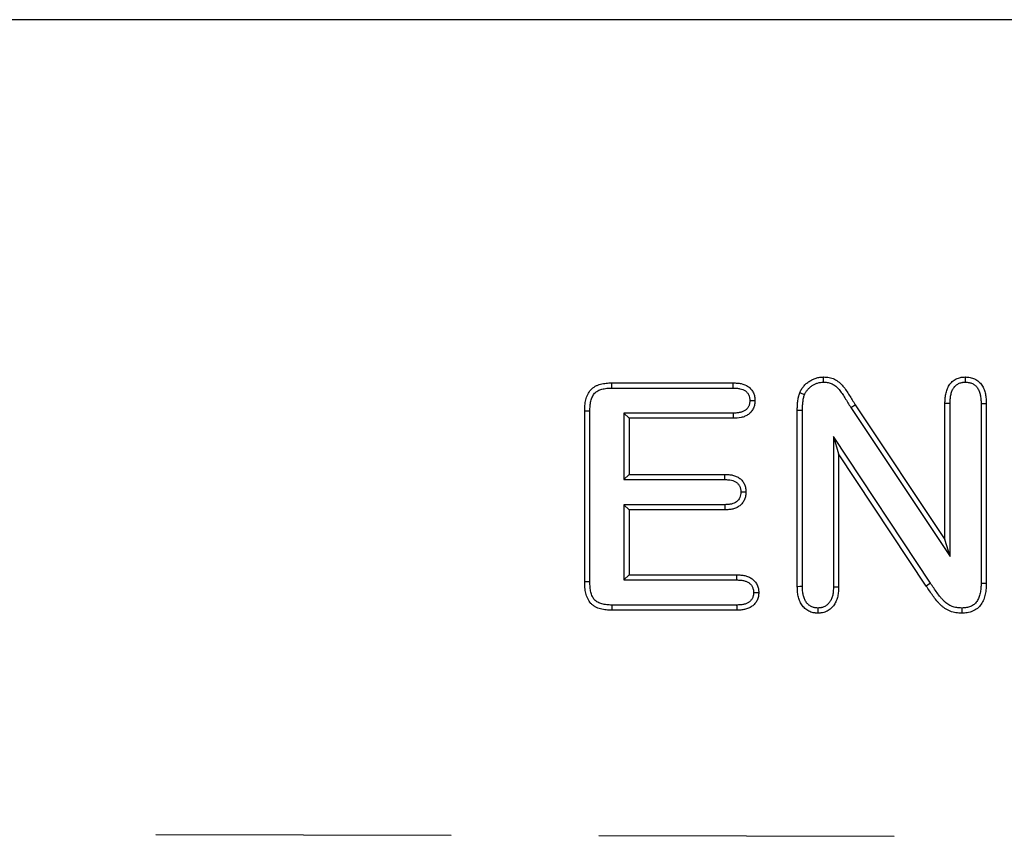
# Model space of a CAD drawing. Extents: x -1400 to 22500, y -1500 to 31200.
# Drawn here: x 11360 to 11444, y 17426 to 17496 of the extents above; entities that cross this region are included whole.
import ezdxf

# ---------------------------------------------------------------- set-up
doc = ezdxf.new("R2010")
doc.units = 0
doc.header["$LTSCALE"] = 100
doc.header["$MEASUREMENT"] = 0
doc.linetypes.add('HIDDEN', pattern=[0.375, 0.25, -0.125])
doc.layers.add('DUENN', color=4, linetype='CONTINUOUS')

msp = doc.modelspace()

# ---------------------------------------------------------------- linework, layer by layer
at = {"layer": 'DUENN', "lineweight": 30}
msp.add_line((11696.939, 17495.665), (10696.939, 17495.665), dxfattribs=at)
at = {"layer": 'DUENN'}
for p, q in [((11410.535, 17464.915), (11420.809, 17464.915)), ((11410.54, 17464.478), (11420.801, 17464.478)), ((11426.239, 17447.657), (11426.239, 17462.579)), ((11426.675, 17447.664), (11426.675, 17462.577)), ((11430.77, 17462.831), (11431.137, 17463.067)), ((11430.77, 17462.831), (11439.175, 17450.222)), ((11431.137, 17463.067), (11438.739, 17451.665)), ((11438.739, 17451.665), (11438.739, 17463.173)), ((11439.175, 17450.222), (11439.175, 17463.165)), ((11441.802, 17463.165), (11441.802, 17447.967)), ((11442.239, 17463.173), (11442.239, 17447.962)), ((11408.239, 17448.055), (11408.239, 17462.524)), ((11408.675, 17448.063), (11408.675, 17462.519)), ((11411.552, 17462.352), (11411.989, 17461.915)), ((11420.801, 17462.352), (11411.552, 17462.352)), ((11411.552, 17462.352), (11411.552, 17456.728)), ((11411.989, 17461.915), (11411.989, 17457.165)), ((11420.809, 17461.915), (11411.989, 17461.915)), ((11429.302, 17460.366), (11429.739, 17458.915)), ((11437.515, 17447.955), (11429.302, 17460.366)), ((11429.302, 17460.366), (11429.302, 17447.653)), ((11429.739, 17458.915), (11429.739, 17447.645)), ((11437.153, 17447.712), (11429.739, 17458.915)), ((11411.552, 17456.728), (11411.989, 17457.165)), ((11411.552, 17456.728), (11420.101, 17456.728)), ((11411.989, 17457.165), (11420.11, 17457.165)), ((11411.552, 17454.602), (11411.989, 17454.165)), ((11420.102, 17454.602), (11411.552, 17454.602)), ((11411.552, 17454.602), (11411.552, 17448.228)), ((11411.989, 17454.165), (11411.989, 17448.665)), ((11420.11, 17454.165), (11411.989, 17454.165)), ((11439.175, 17450.222), (11438.739, 17451.665)), ((11411.552, 17448.228), (11411.989, 17448.665)), ((11411.989, 17448.665), (11421.114, 17448.665)), ((11411.552, 17448.228), (11421.106, 17448.228)), ((11437.515, 17447.955), (11437.153, 17447.712)), ((11421.105, 17446.102), (11410.542, 17446.102)), ((11421.114, 17445.665), (11410.535, 17445.665)), ((11427.988, 17445.852), (11427.989, 17445.415))]:
    msp.add_line(p, q, dxfattribs=at)
at = {"layer": 'DUENN', "linetype": 'HIDDEN'}
msp.add_line((10696.939, 17428.014), (11696.939, 17426.014), dxfattribs=at)
at = {"layer": 'DUENN', "flags": 128}
for points in [[(11428.461, 17464.978), (11428.461, 17465.196), (11428.461, 17465.415)], [(11440.469, 17464.977), (11440.469, 17465.16), (11440.469, 17465.415)], [(11410.54, 17464.478), (11410.538, 17464.696), (11410.535, 17464.915)], [(11420.801, 17464.478), (11420.804, 17464.645), (11420.806, 17464.78), (11420.809, 17464.915)], [(11422.219, 17463.422), (11422.383, 17463.422), (11422.52, 17463.422), (11422.657, 17463.423)], [(11426.675, 17462.577), (11426.457, 17462.578), (11426.239, 17462.579)], [(11439.175, 17463.165), (11438.993, 17463.168), (11438.739, 17463.173)], [(11441.802, 17463.165), (11441.99, 17463.168), (11442.239, 17463.173)], [(11408.675, 17462.519), (11408.457, 17462.522), (11408.239, 17462.524)], [(11420.801, 17462.352), (11420.804, 17462.188), (11420.806, 17462.051), (11420.809, 17461.915)], [(11420.101, 17456.728), (11420.104, 17456.865), (11420.107, 17457.015), (11420.11, 17457.165)], [(11421.454, 17455.676), (11421.591, 17455.676), (11421.741, 17455.676), (11421.891, 17455.676)], [(11420.102, 17454.602), (11420.105, 17454.426), (11420.11, 17454.165)], [(11421.106, 17448.228), (11421.109, 17448.378), (11421.111, 17448.521), (11421.114, 17448.665)], [(11408.675, 17448.063), (11408.493, 17448.06), (11408.239, 17448.055)], [(11426.675, 17447.664), (11426.457, 17447.66), (11426.239, 17447.657)], [(11429.302, 17447.653), (11429.497, 17447.649), (11429.739, 17447.645)], [(11441.802, 17447.967), (11442.02, 17447.964), (11442.239, 17447.962)], [(11422.536, 17447.153), (11422.678, 17447.153), (11422.825, 17447.153), (11422.973, 17447.153)], [(11410.542, 17446.102), (11410.539, 17445.92), (11410.535, 17445.665)], [(11421.105, 17446.102), (11421.108, 17445.96), (11421.111, 17445.812), (11421.114, 17445.665)], [(11440.166, 17445.852), (11440.165, 17445.633), (11440.164, 17445.415)]]:
    msp.add_lwpolyline(points, dxfattribs=at)
at = {"layer": 'DUENN'}
for points, knots in [([(11426.442, 17464.071), (11426.486, 17464.169), (11426.531, 17464.266), (11426.613, 17464.403), (11426.643, 17464.448), (11426.707, 17464.534), (11426.74, 17464.576), (11426.844, 17464.699), (11426.917, 17464.777), (11427.077, 17464.919), (11427.162, 17464.984), (11427.341, 17465.103), (11427.433, 17465.157), (11427.626, 17465.249), (11427.726, 17465.288), (11427.931, 17465.352), (11428.035, 17465.377), (11428.247, 17465.406), (11428.354, 17465.41), (11428.461, 17465.415)], [0, 0, 0, 0, 0.125, 0.125, 0.1875, 0.1875, 0.25, 0.25, 0.375, 0.375, 0.5, 0.5, 0.625, 0.625, 0.75, 0.75, 0.875, 0.875, 1, 1, 1, 1]), ([(11428.461, 17465.415), (11428.619, 17465.408), (11428.776, 17465.402), (11429.084, 17465.345), (11429.235, 17465.293), (11429.517, 17465.155), (11429.649, 17465.069), (11429.893, 17464.871), (11430.004, 17464.759), (11430.209, 17464.521), (11430.302, 17464.394), (11430.477, 17464.134), (11430.56, 17464.001), (11430.725, 17463.734), (11430.807, 17463.6), (11430.972, 17463.334), (11431.054, 17463.2), (11431.137, 17463.067)], [0, 0, 0, 0, 0.125, 0.125, 0.25, 0.25, 0.375, 0.375, 0.5, 0.5, 0.625, 0.625, 0.75, 0.75, 0.875, 0.875, 1, 1, 1, 1]), ([(11438.739, 17463.173), (11438.743, 17463.306), (11438.747, 17463.44), (11438.768, 17463.706), (11438.785, 17463.839), (11438.838, 17464.101), (11438.875, 17464.23), (11438.971, 17464.48), (11439.03, 17464.6), (11439.176, 17464.825), (11439.262, 17464.929), (11439.41, 17465.064), (11439.463, 17465.106), (11439.574, 17465.18), (11439.632, 17465.214), (11439.752, 17465.273), (11439.814, 17465.299), (11439.941, 17465.343), (11440.005, 17465.362), (11440.103, 17465.382), (11440.136, 17465.387), (11440.202, 17465.396), (11440.235, 17465.4), (11440.335, 17465.408), (11440.402, 17465.412), (11440.469, 17465.415)], [0, 0, 0, 0, 0.125, 0.125, 0.25, 0.25, 0.375, 0.375, 0.5, 0.5, 0.625, 0.625, 0.6875, 0.6875, 0.75, 0.75, 0.8125, 0.8125, 0.875, 0.875, 0.90625, 0.90625, 0.9375, 0.9375, 1, 1, 1, 1]), ([(11440.469, 17465.415), (11440.537, 17465.412), (11440.604, 17465.408), (11440.739, 17465.397), (11440.806, 17465.389), (11440.938, 17465.364), (11441.004, 17465.347), (11441.132, 17465.304), (11441.195, 17465.279), (11441.317, 17465.221), (11441.377, 17465.188), (11441.49, 17465.115), (11441.544, 17465.074), (11441.696, 17464.94), (11441.785, 17464.836), (11441.936, 17464.612), (11441.998, 17464.491), (11442.099, 17464.24), (11442.137, 17464.11), (11442.191, 17463.846), (11442.208, 17463.711), (11442.229, 17463.442), (11442.234, 17463.307), (11442.239, 17463.173)], [0, 0, 0, 0, 0.0625, 0.0625, 0.125, 0.125, 0.1875, 0.1875, 0.25, 0.25, 0.3125, 0.3125, 0.375, 0.375, 0.5, 0.5, 0.625, 0.625, 0.75, 0.75, 0.875, 0.875, 1, 1, 1, 1]), ([(11408.239, 17462.524), (11408.24, 17462.604), (11408.242, 17462.684), (11408.248, 17462.844), (11408.253, 17462.924), (11408.275, 17463.163), (11408.299, 17463.322), (11408.372, 17463.634), (11408.423, 17463.787), (11408.562, 17464.077), (11408.65, 17464.212), (11408.815, 17464.388), (11408.874, 17464.442), (11409.001, 17464.54), (11409.068, 17464.585), (11409.208, 17464.663), (11409.28, 17464.697), (11409.43, 17464.756), (11409.506, 17464.78), (11409.738, 17464.842), (11409.897, 17464.871), (11410.135, 17464.898), (11410.215, 17464.904), (11410.375, 17464.911), (11410.455, 17464.913), (11410.535, 17464.915)], [0, 0, 0, 0, 0.0625, 0.0625, 0.125, 0.125, 0.25, 0.25, 0.375, 0.375, 0.5, 0.5, 0.5625, 0.5625, 0.625, 0.625, 0.6875, 0.6875, 0.75, 0.75, 0.875, 0.875, 0.9375, 0.9375, 1, 1, 1, 1]), ([(11408.675, 17462.519), (11408.677, 17462.598), (11408.679, 17462.674), (11408.685, 17462.822), (11408.689, 17462.893), (11408.709, 17463.106), (11408.73, 17463.247), (11408.792, 17463.51), (11408.833, 17463.632), (11408.939, 17463.854), (11409.003, 17463.95), (11409.117, 17464.072), (11409.159, 17464.11), (11409.251, 17464.182), (11409.301, 17464.215), (11409.403, 17464.272), (11409.456, 17464.297), (11409.571, 17464.342), (11409.633, 17464.362), (11409.825, 17464.413), (11409.968, 17464.439), (11410.175, 17464.463), (11410.242, 17464.468), (11410.386, 17464.475), (11410.461, 17464.476), (11410.54, 17464.478)], [0.0012572, 0.0012572, 0.0012572, 0.0012572, 0.0625, 0.0625, 0.125, 0.125, 0.25, 0.25, 0.375, 0.375, 0.5, 0.5, 0.5625, 0.5625, 0.625, 0.625, 0.6875, 0.6875, 0.75, 0.75, 0.875, 0.875, 0.9375, 0.9375, 0.9988301, 0.9988301, 0.9988301, 0.9988301]), ([(11420.801, 17464.478), (11420.91, 17464.474), (11421.013, 17464.47), (11421.208, 17464.454), (11421.3, 17464.442), (11421.562, 17464.386), (11421.716, 17464.323), (11421.87, 17464.212), (11421.898, 17464.189), (11421.952, 17464.139), (11421.978, 17464.111), (11422.027, 17464.051), (11422.051, 17464.019), (11422.093, 17463.954), (11422.111, 17463.921), (11422.16, 17463.82), (11422.183, 17463.749), (11422.203, 17463.641), (11422.208, 17463.602), (11422.215, 17463.516), (11422.217, 17463.471), (11422.219, 17463.422)], [0.0029914, 0.0029914, 0.0029914, 0.0029914, 0.125, 0.125, 0.25, 0.25, 0.5, 0.5, 0.5625, 0.5625, 0.625, 0.625, 0.6875, 0.6875, 0.75, 0.75, 0.875, 0.875, 0.9375, 0.9375, 0.9928777, 0.9928777, 0.9928777, 0.9928777]), ([(11420.809, 17464.915), (11420.921, 17464.911), (11421.033, 17464.906), (11421.256, 17464.888), (11421.368, 17464.874), (11421.697, 17464.804), (11421.911, 17464.72), (11422.139, 17464.556), (11422.183, 17464.521), (11422.265, 17464.444), (11422.303, 17464.403), (11422.375, 17464.316), (11422.408, 17464.271), (11422.469, 17464.176), (11422.497, 17464.127), (11422.57, 17463.976), (11422.605, 17463.868), (11422.636, 17463.702), (11422.643, 17463.647), (11422.652, 17463.535), (11422.654, 17463.479), (11422.657, 17463.423)], [0, 0, 0, 0, 0.125, 0.125, 0.25, 0.25, 0.5, 0.5, 0.5625, 0.5625, 0.625, 0.625, 0.6875, 0.6875, 0.75, 0.75, 0.875, 0.875, 0.9375, 0.9375, 1, 1, 1, 1]), ([(11426.849, 17463.911), (11426.889, 17464), (11426.924, 17464.074), (11426.979, 17464.165), (11427.001, 17464.198), (11427.051, 17464.265), (11427.079, 17464.3), (11427.167, 17464.405), (11427.227, 17464.467), (11427.35, 17464.577), (11427.419, 17464.63), (11427.568, 17464.729), (11427.644, 17464.773), (11427.795, 17464.846), (11427.875, 17464.877), (11428.042, 17464.929), (11428.124, 17464.948), (11428.275, 17464.969), (11428.362, 17464.973), (11428.461, 17464.978)], [0.0092338, 0.0092338, 0.0092338, 0.0092338, 0.125, 0.125, 0.1875, 0.1875, 0.25, 0.25, 0.375, 0.375, 0.5, 0.5, 0.625, 0.625, 0.75, 0.75, 0.875, 0.875, 0.9930497, 0.9930497, 0.9930497, 0.9930497]), ([(11428.461, 17464.978), (11428.611, 17464.971), (11428.741, 17464.964), (11428.963, 17464.923), (11429.076, 17464.885), (11429.292, 17464.779), (11429.397, 17464.711), (11429.595, 17464.55), (11429.687, 17464.458), (11429.863, 17464.254), (11429.945, 17464.141), (11430.108, 17463.899), (11430.189, 17463.769), (11430.353, 17463.505), (11430.435, 17463.371), (11430.6, 17463.104), (11430.683, 17462.97), (11430.766, 17462.837), (11430.767, 17462.835), (11430.768, 17462.833), (11430.77, 17462.831)], [0.0047173, 0.0047173, 0.0047173, 0.0047173, 0.125, 0.125, 0.25, 0.25, 0.375, 0.375, 0.5, 0.5, 0.625, 0.625, 0.75, 0.75, 0.875, 0.875, 1, 1, 1, 1.0018967, 1.0018967, 1.0018967, 1.0018967]), ([(11439.175, 17463.165), (11439.18, 17463.296), (11439.184, 17463.421), (11439.203, 17463.659), (11439.217, 17463.773), (11439.262, 17463.993), (11439.292, 17464.099), (11439.368, 17464.298), (11439.415, 17464.391), (11439.524, 17464.559), (11439.586, 17464.634), (11439.689, 17464.728), (11439.724, 17464.755), (11439.8, 17464.806), (11439.842, 17464.83), (11439.929, 17464.873), (11439.976, 17464.893), (11440.068, 17464.925), (11440.113, 17464.938), (11440.181, 17464.952), (11440.203, 17464.955), (11440.253, 17464.962), (11440.279, 17464.965), (11440.356, 17464.972), (11440.41, 17464.975), (11440.469, 17464.977)], [0.0022775, 0.0022775, 0.0022775, 0.0022775, 0.125, 0.125, 0.25, 0.25, 0.375, 0.375, 0.5, 0.5, 0.625, 0.625, 0.6875, 0.6875, 0.75, 0.75, 0.8125, 0.8125, 0.875, 0.875, 0.90625, 0.90625, 0.9375, 0.9375, 0.9934561, 0.9934561, 0.9934561, 0.9934561]), ([(11440.469, 17464.977), (11440.529, 17464.975), (11440.584, 17464.972), (11440.692, 17464.963), (11440.743, 17464.957), (11440.837, 17464.939), (11440.884, 17464.926), (11440.978, 17464.895), (11441.024, 17464.877), (11441.114, 17464.834), (11441.156, 17464.811), (11441.235, 17464.76), (11441.271, 17464.732), (11441.377, 17464.639), (11441.441, 17464.565), (11441.554, 17464.397), (11441.603, 17464.302), (11441.683, 17464.104), (11441.714, 17464), (11441.759, 17463.78), (11441.774, 17463.664), (11441.793, 17463.423), (11441.797, 17463.297), (11441.802, 17463.165)], [0.0064811, 0.0064811, 0.0064811, 0.0064811, 0.0625, 0.0625, 0.125, 0.125, 0.1875, 0.1875, 0.25, 0.25, 0.3125, 0.3125, 0.375, 0.375, 0.5, 0.5, 0.625, 0.625, 0.75, 0.75, 0.875, 0.875, 0.9977001, 0.9977001, 0.9977001, 0.9977001]), ([(11422.219, 17463.422), (11422.217, 17463.373), (11422.215, 17463.328), (11422.208, 17463.24), (11422.204, 17463.2), (11422.19, 17463.126), (11422.181, 17463.089), (11422.159, 17463.018), (11422.146, 17462.984), (11422.114, 17462.917), (11422.096, 17462.884), (11422.054, 17462.818), (11422.03, 17462.786), (11421.981, 17462.725), (11421.955, 17462.698), (11421.901, 17462.647), (11421.873, 17462.624), (11421.78, 17462.556), (11421.706, 17462.515), (11421.554, 17462.449), (11421.476, 17462.425), (11421.304, 17462.388), (11421.21, 17462.376), (11421.014, 17462.36), (11420.91, 17462.356), (11420.801, 17462.352)], [0.0070891, 0.0070891, 0.0070891, 0.0070891, 0.0625, 0.0625, 0.125, 0.125, 0.1875, 0.1875, 0.25, 0.25, 0.3125, 0.3125, 0.375, 0.375, 0.4375, 0.4375, 0.5, 0.5, 0.625, 0.625, 0.75, 0.75, 0.875, 0.875, 0.9969412, 0.9969412, 0.9969412, 0.9969412]), ([(11422.657, 17463.423), (11422.652, 17463.31), (11422.647, 17463.198), (11422.608, 17462.979), (11422.575, 17462.872), (11422.478, 17462.665), (11422.418, 17462.571), (11422.275, 17462.395), (11422.192, 17462.316), (11422.01, 17462.183), (11421.909, 17462.127), (11421.702, 17462.038), (11421.595, 17462.004), (11421.264, 17461.933), (11421.035, 17461.923), (11420.809, 17461.915)], [0, 0, 0, 0, 0.125, 0.125, 0.25, 0.25, 0.375, 0.375, 0.5, 0.5, 0.625, 0.625, 0.75, 0.75, 1, 1, 1, 1]), ([(11426.239, 17462.579), (11426.24, 17462.705), (11426.241, 17462.831), (11426.249, 17463.02), (11426.253, 17463.083), (11426.264, 17463.209), (11426.27, 17463.271), (11426.285, 17463.397), (11426.293, 17463.459), (11426.312, 17463.584), (11426.323, 17463.646), (11426.343, 17463.739), (11426.35, 17463.769), (11426.366, 17463.83), (11426.375, 17463.86), (11426.402, 17463.951), (11426.422, 17464.011), (11426.442, 17464.071)], [0, 0, 0, 0, 0.25, 0.25, 0.375, 0.375, 0.5, 0.5, 0.625, 0.625, 0.75, 0.75, 0.8125, 0.8125, 0.875, 0.875, 1, 1, 1, 1]), ([(11426.849, 17463.911), (11426.781, 17463.938), (11426.713, 17463.965), (11426.645, 17463.991), (11426.577, 17464.018), (11426.51, 17464.044), (11426.442, 17464.071)], [0, 0, 0, 0, 0.000638619, 0.000638619, 0.000638619, 0.001277238, 0.001277238, 0.001277238, 0.001277238]), ([(11426.675, 17462.577), (11426.677, 17462.702), (11426.678, 17462.822), (11426.686, 17462.996), (11426.689, 17463.052), (11426.699, 17463.167), (11426.705, 17463.225), (11426.718, 17463.341), (11426.726, 17463.4), (11426.743, 17463.512), (11426.752, 17463.565), (11426.769, 17463.641), (11426.774, 17463.665), (11426.787, 17463.714), (11426.795, 17463.739), (11426.816, 17463.811), (11426.832, 17463.86), (11426.849, 17463.911)], [0.0014099, 0.0014099, 0.0014099, 0.0014099, 0.25, 0.25, 0.375, 0.375, 0.5, 0.5, 0.625, 0.625, 0.75, 0.75, 0.8125, 0.8125, 0.875, 0.875, 0.984145, 0.984145, 0.984145, 0.984145]), ([(11420.101, 17456.728), (11420.208, 17456.724), (11420.308, 17456.72), (11420.496, 17456.704), (11420.584, 17456.691), (11420.75, 17456.653), (11420.826, 17456.629), (11420.973, 17456.563), (11421.044, 17456.523), (11421.129, 17456.459), (11421.153, 17456.439), (11421.201, 17456.391), (11421.225, 17456.363), (11421.272, 17456.303), (11421.295, 17456.269), (11421.336, 17456.203), (11421.353, 17456.169), (11421.383, 17456.104), (11421.396, 17456.071), (11421.417, 17456.002), (11421.426, 17455.966), (11421.444, 17455.861), (11421.449, 17455.778), (11421.454, 17455.676)], [0.0031613, 0.0031613, 0.0031613, 0.0031613, 0.125, 0.125, 0.25, 0.25, 0.375, 0.375, 0.5, 0.5, 0.5625, 0.5625, 0.625, 0.625, 0.6875, 0.6875, 0.75, 0.75, 0.8125, 0.8125, 0.875, 0.875, 0.992668, 0.992668, 0.992668, 0.992668]), ([(11420.11, 17457.165), (11420.219, 17457.161), (11420.329, 17457.156), (11420.547, 17457.137), (11420.657, 17457.122), (11420.871, 17457.074), (11420.976, 17457.04), (11421.177, 17456.951), (11421.273, 17456.897), (11421.406, 17456.798), (11421.447, 17456.762), (11421.525, 17456.685), (11421.561, 17456.643), (11421.628, 17456.556), (11421.659, 17456.511), (11421.717, 17456.417), (11421.743, 17456.368), (11421.788, 17456.269), (11421.808, 17456.217), (11421.84, 17456.112), (11421.853, 17456.058), (11421.881, 17455.896), (11421.886, 17455.786), (11421.891, 17455.676)], [0, 0, 0, 0, 0.125, 0.125, 0.25, 0.25, 0.375, 0.375, 0.5, 0.5, 0.5625, 0.5625, 0.625, 0.625, 0.6875, 0.6875, 0.75, 0.75, 0.8125, 0.8125, 0.875, 0.875, 1, 1, 1, 1]), ([(11421.454, 17455.676), (11421.449, 17455.573), (11421.444, 17455.491), (11421.419, 17455.352), (11421.396, 17455.278), (11421.334, 17455.136), (11421.295, 17455.07), (11421.204, 17454.951), (11421.152, 17454.898), (11421.036, 17454.807), (11420.973, 17454.769), (11420.83, 17454.704), (11420.751, 17454.678), (11420.626, 17454.648), (11420.582, 17454.64), (11420.494, 17454.627), (11420.449, 17454.621), (11420.31, 17454.609), (11420.21, 17454.605), (11420.102, 17454.602)], [0.0072616, 0.0072616, 0.0072616, 0.0072616, 0.125, 0.125, 0.25, 0.25, 0.375, 0.375, 0.5, 0.5, 0.625, 0.625, 0.75, 0.75, 0.8125, 0.8125, 0.875, 0.875, 0.997125, 0.997125, 0.997125, 0.997125]), ([(11421.891, 17455.676), (11421.886, 17455.566), (11421.881, 17455.456), (11421.843, 17455.241), (11421.811, 17455.136), (11421.721, 17454.932), (11421.665, 17454.837), (11421.532, 17454.66), (11421.453, 17454.58), (11421.28, 17454.443), (11421.184, 17454.385), (11420.982, 17454.293), (11420.878, 17454.259), (11420.663, 17454.208), (11420.552, 17454.192), (11420.331, 17454.172), (11420.221, 17454.169), (11420.11, 17454.165)], [0, 0, 0, 0, 0.125, 0.125, 0.25, 0.25, 0.375, 0.375, 0.5, 0.5, 0.625, 0.625, 0.75, 0.75, 0.875, 0.875, 1, 1, 1, 1]), ([(11421.114, 17448.665), (11421.227, 17448.661), (11421.34, 17448.657), (11421.508, 17448.642), (11421.565, 17448.636), (11421.676, 17448.618), (11421.732, 17448.608), (11421.897, 17448.569), (11422.006, 17448.536), (11422.163, 17448.471), (11422.214, 17448.447), (11422.313, 17448.392), (11422.36, 17448.361), (11422.498, 17448.262), (11422.583, 17448.185), (11422.692, 17448.055), (11422.726, 17448.01), (11422.786, 17447.914), (11422.813, 17447.864), (11422.861, 17447.761), (11422.882, 17447.708), (11422.918, 17447.601), (11422.932, 17447.546), (11422.948, 17447.463), (11422.953, 17447.435), (11422.96, 17447.379), (11422.962, 17447.351), (11422.969, 17447.266), (11422.971, 17447.21), (11422.973, 17447.153)], [0, 0, 0, 0, 0.125, 0.125, 0.1875, 0.1875, 0.25, 0.25, 0.375, 0.375, 0.4375, 0.4375, 0.5, 0.5, 0.625, 0.625, 0.6875, 0.6875, 0.75, 0.75, 0.8125, 0.8125, 0.875, 0.875, 0.90625, 0.90625, 0.9375, 0.9375, 1, 1, 1, 1]), ([(11410.535, 17445.665), (11410.375, 17445.67), (11410.215, 17445.674), (11409.976, 17445.698), (11409.897, 17445.708), (11409.739, 17445.736), (11409.661, 17445.754), (11409.429, 17445.819), (11409.278, 17445.877), (11409.068, 17445.994), (11409, 17446.038), (11408.873, 17446.135), (11408.813, 17446.189), (11408.649, 17446.365), (11408.561, 17446.502), (11408.424, 17446.792), (11408.373, 17446.945), (11408.3, 17447.257), (11408.277, 17447.416), (11408.249, 17447.735), (11408.244, 17447.895), (11408.239, 17448.055)], [0, 0, 0, 0, 0.125, 0.125, 0.1875, 0.1875, 0.25, 0.25, 0.375, 0.375, 0.4375, 0.4375, 0.5, 0.5, 0.625, 0.625, 0.75, 0.75, 0.875, 0.875, 1, 1, 1, 1]), ([(11410.542, 17446.102), (11410.384, 17446.106), (11410.236, 17446.111), (11410.028, 17446.131), (11409.961, 17446.14), (11409.828, 17446.164), (11409.764, 17446.179), (11409.575, 17446.231), (11409.456, 17446.278), (11409.297, 17446.366), (11409.247, 17446.399), (11409.156, 17446.468), (11409.115, 17446.505), (11409.005, 17446.624), (11408.94, 17446.723), (11408.834, 17446.946), (11408.793, 17447.07), (11408.731, 17447.333), (11408.711, 17447.47), (11408.686, 17447.755), (11408.681, 17447.905), (11408.675, 17448.063)], [0.0016936, 0.0016936, 0.0016936, 0.0016936, 0.125, 0.125, 0.1875, 0.1875, 0.25, 0.25, 0.375, 0.375, 0.4375, 0.4375, 0.5, 0.5, 0.625, 0.625, 0.75, 0.75, 0.875, 0.875, 0.9981044, 0.9981044, 0.9981044, 0.9981044]), ([(11421.106, 17448.228), (11421.217, 17448.224), (11421.319, 17448.221), (11421.462, 17448.208), (11421.508, 17448.203), (11421.599, 17448.189), (11421.644, 17448.18), (11421.778, 17448.149), (11421.865, 17448.122), (11421.981, 17448.073), (11422.017, 17448.056), (11422.085, 17448.018), (11422.118, 17447.997), (11422.215, 17447.927), (11422.275, 17447.872), (11422.346, 17447.788), (11422.367, 17447.761), (11422.406, 17447.698), (11422.424, 17447.664), (11422.458, 17447.592), (11422.473, 17447.553), (11422.498, 17447.479), (11422.507, 17447.443), (11422.517, 17447.391), (11422.52, 17447.373), (11422.525, 17447.334), (11422.527, 17447.313), (11422.532, 17447.249), (11422.534, 17447.203), (11422.536, 17447.153)], [0.0026423, 0.0026423, 0.0026423, 0.0026423, 0.125, 0.125, 0.1875, 0.1875, 0.25, 0.25, 0.375, 0.375, 0.4375, 0.4375, 0.5, 0.5, 0.625, 0.625, 0.6875, 0.6875, 0.75, 0.75, 0.8125, 0.8125, 0.875, 0.875, 0.90625, 0.90625, 0.9375, 0.9375, 0.9939714, 0.9939714, 0.9939714, 0.9939714]), ([(11427.989, 17445.415), (11427.922, 17445.418), (11427.855, 17445.421), (11427.755, 17445.43), (11427.721, 17445.433), (11427.655, 17445.442), (11427.622, 17445.448), (11427.459, 17445.482), (11427.331, 17445.528), (11427.152, 17445.62), (11427.095, 17445.655), (11426.985, 17445.731), (11426.932, 17445.773), (11426.832, 17445.862), (11426.784, 17445.909), (11426.696, 17446.01), (11426.656, 17446.063), (11426.544, 17446.231), (11426.483, 17446.351), (11426.384, 17446.6), (11426.346, 17446.729), (11426.303, 17446.925), (11426.291, 17446.991), (11426.271, 17447.123), (11426.264, 17447.19), (11426.247, 17447.389), (11426.243, 17447.523), (11426.239, 17447.657)], [0, 0, 0, 0, 0.0625, 0.0625, 0.09375, 0.09375, 0.125, 0.125, 0.25, 0.25, 0.3125, 0.3125, 0.375, 0.375, 0.4375, 0.4375, 0.5, 0.5, 0.625, 0.625, 0.75, 0.75, 0.8125, 0.8125, 0.875, 0.875, 1, 1, 1, 1]), ([(11427.988, 17445.852), (11427.929, 17445.855), (11427.875, 17445.858), (11427.798, 17445.864), (11427.772, 17445.867), (11427.723, 17445.874), (11427.7, 17445.878), (11427.588, 17445.901), (11427.498, 17445.933), (11427.37, 17445.999), (11427.329, 17446.025), (11427.248, 17446.081), (11427.208, 17446.111), (11427.135, 17446.177), (11427.1, 17446.211), (11427.038, 17446.283), (11427.009, 17446.32), (11426.927, 17446.444), (11426.879, 17446.537), (11426.8, 17446.736), (11426.768, 17446.843), (11426.732, 17447.008), (11426.721, 17447.064), (11426.705, 17447.177), (11426.698, 17447.233), (11426.684, 17447.409), (11426.68, 17447.533), (11426.675, 17447.664)], [0.0067825, 0.0067825, 0.0067825, 0.0067825, 0.0625, 0.0625, 0.09375, 0.09375, 0.125, 0.125, 0.25, 0.25, 0.3125, 0.3125, 0.375, 0.375, 0.4375, 0.4375, 0.5, 0.5, 0.625, 0.625, 0.75, 0.75, 0.8125, 0.8125, 0.875, 0.875, 0.9978176, 0.9978176, 0.9978176, 0.9978176]), ([(11429.302, 17447.653), (11429.297, 17447.522), (11429.293, 17447.399), (11429.274, 17447.163), (11429.258, 17447.05), (11429.212, 17446.836), (11429.181, 17446.736), (11429.1, 17446.542), (11429.05, 17446.45), (11428.936, 17446.285), (11428.872, 17446.213), (11428.761, 17446.113), (11428.721, 17446.082), (11428.64, 17446.025), (11428.598, 17446), (11428.515, 17445.956), (11428.473, 17445.937), (11428.386, 17445.905), (11428.341, 17445.893), (11428.274, 17445.879), (11428.251, 17445.875), (11428.202, 17445.868), (11428.176, 17445.865), (11428.1, 17445.858), (11428.046, 17445.855), (11427.988, 17445.852)], [0.0023499, 0.0023499, 0.0023499, 0.0023499, 0.125, 0.125, 0.25, 0.25, 0.375, 0.375, 0.5, 0.5, 0.625, 0.625, 0.6875, 0.6875, 0.75, 0.75, 0.8125, 0.8125, 0.875, 0.875, 0.90625, 0.90625, 0.9375, 0.9375, 0.9931826, 0.9931826, 0.9931826, 0.9931826]), ([(11429.739, 17447.645), (11429.734, 17447.512), (11429.729, 17447.379), (11429.708, 17447.114), (11429.69, 17446.981), (11429.634, 17446.721), (11429.595, 17446.593), (11429.492, 17446.347), (11429.428, 17446.229), (11429.277, 17446.009), (11429.188, 17445.909), (11429.038, 17445.776), (11428.986, 17445.734), (11428.877, 17445.658), (11428.82, 17445.623), (11428.702, 17445.56), (11428.641, 17445.533), (11428.515, 17445.488), (11428.451, 17445.469), (11428.353, 17445.449), (11428.32, 17445.443), (11428.254, 17445.434), (11428.221, 17445.431), (11428.122, 17445.422), (11428.055, 17445.418), (11427.989, 17445.415)], [0, 0, 0, 0, 0.125, 0.125, 0.25, 0.25, 0.375, 0.375, 0.5, 0.5, 0.625, 0.625, 0.6875, 0.6875, 0.75, 0.75, 0.8125, 0.8125, 0.875, 0.875, 0.90625, 0.90625, 0.9375, 0.9375, 1, 1, 1, 1]), ([(11440.164, 17445.415), (11439.998, 17445.422), (11439.832, 17445.429), (11439.503, 17445.48), (11439.341, 17445.523), (11439.108, 17445.612), (11439.031, 17445.646), (11438.884, 17445.722), (11438.812, 17445.764), (11438.675, 17445.858), (11438.609, 17445.908), (11438.48, 17446.015), (11438.418, 17446.071), (11438.298, 17446.185), (11438.239, 17446.244), (11438.126, 17446.366), (11438.071, 17446.429), (11437.913, 17446.621), (11437.815, 17446.755), (11437.622, 17447.026), (11437.528, 17447.163), (11437.34, 17447.437), (11437.246, 17447.574), (11437.153, 17447.712)], [0, 0, 0, 0, 0.125, 0.125, 0.25, 0.25, 0.3125, 0.3125, 0.375, 0.375, 0.4375, 0.4375, 0.5, 0.5, 0.5625, 0.5625, 0.625, 0.625, 0.75, 0.75, 0.875, 0.875, 1, 1, 1, 1]), ([(11440.166, 17445.852), (11440.006, 17445.859), (11439.862, 17445.866), (11439.601, 17445.907), (11439.468, 17445.942), (11439.277, 17446.015), (11439.216, 17446.042), (11439.099, 17446.102), (11439.044, 17446.135), (11438.934, 17446.21), (11438.879, 17446.252), (11438.768, 17446.343), (11438.713, 17446.394), (11438.605, 17446.496), (11438.553, 17446.548), (11438.452, 17446.657), (11438.404, 17446.712), (11438.261, 17446.886), (11438.167, 17447.013), (11437.981, 17447.275), (11437.888, 17447.41), (11437.701, 17447.683), (11437.608, 17447.819), (11437.515, 17447.955)], [0.0044566, 0.0044566, 0.0044566, 0.0044566, 0.125, 0.125, 0.25, 0.25, 0.3125, 0.3125, 0.375, 0.375, 0.4375, 0.4375, 0.5, 0.5, 0.5625, 0.5625, 0.625, 0.625, 0.75, 0.75, 0.875, 0.875, 0.999206, 0.999206, 0.999206, 0.999206]), ([(11442.239, 17447.962), (11442.235, 17447.805), (11442.231, 17447.649), (11442.207, 17447.339), (11442.187, 17447.185), (11442.122, 17446.881), (11442.079, 17446.728), (11441.964, 17446.436), (11441.893, 17446.296), (11441.715, 17446.035), (11441.611, 17445.919), (11441.369, 17445.722), (11441.23, 17445.642), (11440.94, 17445.52), (11440.787, 17445.476), (11440.478, 17445.427), (11440.321, 17445.421), (11440.164, 17445.415)], [0, 0, 0, 0, 0.125, 0.125, 0.25, 0.25, 0.375, 0.375, 0.5, 0.5, 0.625, 0.625, 0.75, 0.75, 0.875, 0.875, 1, 1, 1, 1]), ([(11441.802, 17447.967), (11441.798, 17447.812), (11441.794, 17447.665), (11441.778, 17447.456), (11441.771, 17447.388), (11441.752, 17447.252), (11441.741, 17447.186), (11441.698, 17446.988), (11441.661, 17446.859), (11441.566, 17446.62), (11441.509, 17446.508), (11441.408, 17446.361), (11441.373, 17446.316), (11441.295, 17446.231), (11441.254, 17446.192), (11441.168, 17446.122), (11441.123, 17446.091), (11441.023, 17446.033), (11440.97, 17446.006), (11440.857, 17445.959), (11440.799, 17445.939), (11440.682, 17445.905), (11440.623, 17445.892), (11440.448, 17445.864), (11440.315, 17445.858), (11440.166, 17445.852)], [0.0014048, 0.0014048, 0.0014048, 0.0014048, 0.125, 0.125, 0.1875, 0.1875, 0.25, 0.25, 0.375, 0.375, 0.5, 0.5, 0.5625, 0.5625, 0.625, 0.625, 0.6875, 0.6875, 0.75, 0.75, 0.8125, 0.8125, 0.875, 0.875, 0.9952668, 0.9952668, 0.9952668, 0.9952668]), ([(11422.536, 17447.153), (11422.534, 17447.103), (11422.532, 17447.058), (11422.527, 17446.997), (11422.525, 17446.977), (11422.52, 17446.939), (11422.518, 17446.923), (11422.507, 17446.874), (11422.498, 17446.839), (11422.472, 17446.767), (11422.456, 17446.729), (11422.421, 17446.657), (11422.402, 17446.624), (11422.362, 17446.562), (11422.34, 17446.534), (11422.268, 17446.45), (11422.209, 17446.398), (11422.08, 17446.306), (11422.008, 17446.266), (11421.855, 17446.201), (11421.776, 17446.176), (11421.603, 17446.138), (11421.511, 17446.126), (11421.317, 17446.11), (11421.214, 17446.106), (11421.105, 17446.102)], [0.0060719, 0.0060719, 0.0060719, 0.0060719, 0.0625, 0.0625, 0.09375, 0.09375, 0.125, 0.125, 0.1875, 0.1875, 0.25, 0.25, 0.3125, 0.3125, 0.375, 0.375, 0.5, 0.5, 0.625, 0.625, 0.75, 0.75, 0.875, 0.875, 0.9969638, 0.9969638, 0.9969638, 0.9969638]), ([(11422.973, 17447.153), (11422.971, 17447.097), (11422.969, 17447.04), (11422.962, 17446.957), (11422.959, 17446.929), (11422.952, 17446.873), (11422.948, 17446.846), (11422.931, 17446.764), (11422.915, 17446.71), (11422.877, 17446.604), (11422.855, 17446.552), (11422.806, 17446.451), (11422.778, 17446.401), (11422.717, 17446.308), (11422.683, 17446.263), (11422.573, 17446.135), (11422.488, 17446.06), (11422.305, 17445.93), (11422.206, 17445.876), (11422, 17445.788), (11421.892, 17445.754), (11421.673, 17445.707), (11421.561, 17445.692), (11421.338, 17445.673), (11421.226, 17445.669), (11421.114, 17445.665)], [0, 0, 0, 0, 0.0625, 0.0625, 0.09375, 0.09375, 0.125, 0.125, 0.1875, 0.1875, 0.25, 0.25, 0.3125, 0.3125, 0.375, 0.375, 0.5, 0.5, 0.625, 0.625, 0.75, 0.75, 0.875, 0.875, 1, 1, 1, 1])]:
    msp.add_open_spline(points, degree=3, knots=knots, dxfattribs=at)

doc.saveas('drawing.dxf')
